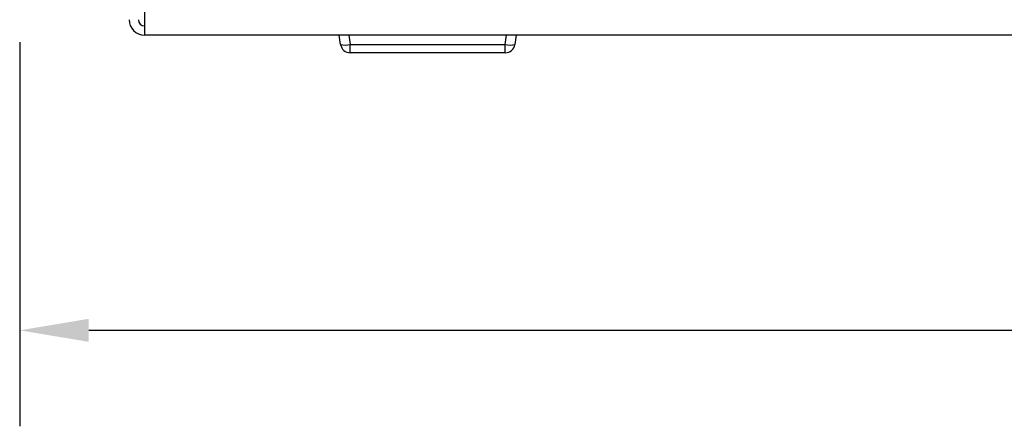
# Model space of a CAD drawing. Extents: x 1.4 to 85.9, y 3.3 to 61.8.
# Drawn here: x 1.4 to 6.5, y 3.6 to 5.7 of the extents above; entities that cross this region are included whole.
import ezdxf

# ---------------------------------------------------------------- set-up
doc = ezdxf.new("R2010")
doc.units = 0
doc.header["$LTSCALE"] = 2
doc.header["$MEASUREMENT"] = 0
doc.layers.get('0').update_dxf_attribs({"linetype": 'CONTINUOUS'})
doc.layers.add('DIM', color=1, linetype='CONTINUOUS')

msp = doc.modelspace()

# ---------------------------------------------------------------- linework, layer by layer
for p, q in [((2.0269, 5.9028), (2.0269, 5.6048)), ((25.9769, 5.6048), (2.0269, 5.6048)), ((3.0484, 5.5558), (3.0415, 5.6048)), ((3.091, 5.6048), (3.0979, 5.5558)), ((3.906, 5.5558), (3.9129, 5.6048)), ((3.9624, 5.6048), (3.9555, 5.5558)), ((3.0979, 5.5558), (3.906, 5.5558)), ((3.0979, 5.5128), (3.0979, 5.5558)), ((3.906, 5.5128), (3.906, 5.5558)), ((3.906, 5.5128), (3.0979, 5.5128))]:
    msp.add_line(p, q)
for centre, radius, start, end in [((2.0269, 5.6848), 0.08, 180, 270), ((2.0269, 5.6848), 0.032, 180, 270), ((3.0731, 5.6465), 0.094, 254.731, 285.269), ((3.0979, 5.5628), 0.05, 188.0272, 270), ((3.9308, 5.6465), 0.094, 254.731, 285.269), ((3.906, 5.5628), 0.05, 270, 351.9728)]:
    msp.add_arc(centre, radius, start, end)
at = {"layer": 'DIM'}
for p, q in [((1.3769, 5.5669), (1.3769, 3.5664)), ((12.8727, 4.0664), (1.7369, 4.0664))]:
    msp.add_line(p, q, dxfattribs=at)
msp.add_solid([(1.7369, 4.0064), (1.7369, 4.1264), (1.3769, 4.0664)], dxfattribs=at)

doc.saveas('drawing.dxf')
